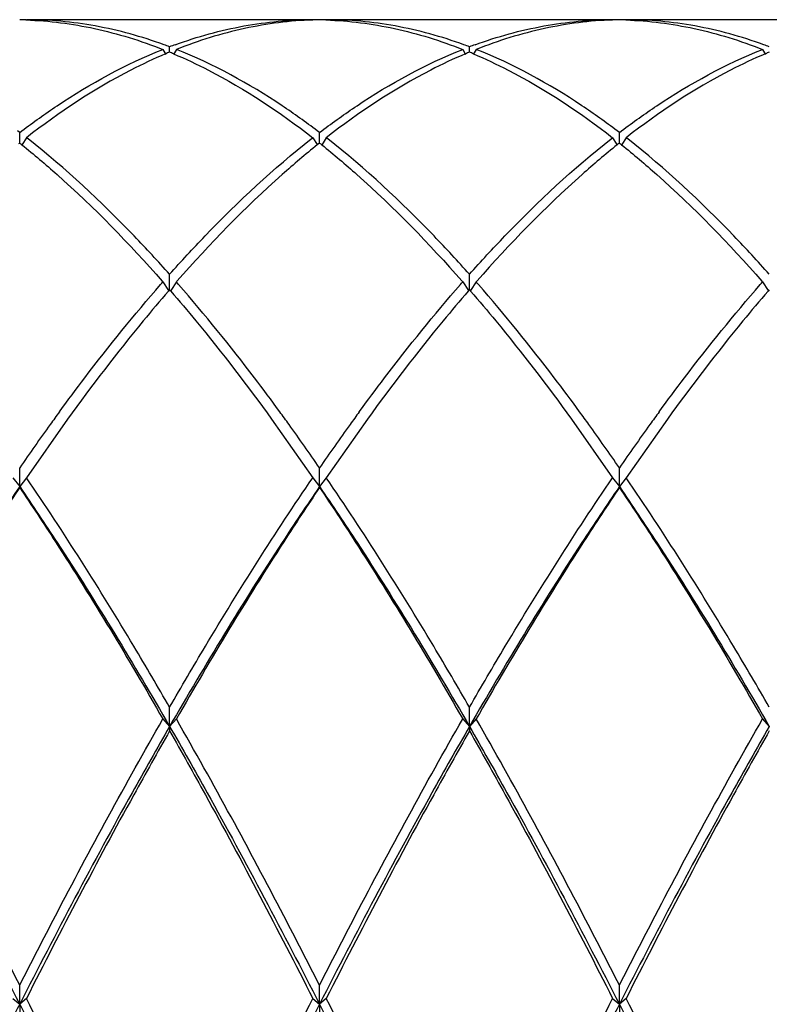
# Model space of a CAD drawing. Units: inches. Extents: x 0.7 to 21.3, y 0.5 to 16.
# Drawn here: x 12.7 to 12.8, y 6.6 to 6.8 of the extents above; entities that cross this region are included whole.
import ezdxf

# ---------------------------------------------------------------- set-up
doc = ezdxf.new("R2010")
doc.units = ezdxf.units.IN
doc.header["$LTSCALE"] = 1.21
doc.header["$MEASUREMENT"] = 0
doc.layers.get('0').update_dxf_attribs({"linetype": 'CONTINUOUS'})
doc.layers.add('AXIS', color=7, linetype='CONTINUOUS')

msp = doc.modelspace()

# ---------------------------------------------------------------- linework, layer by layer
at = {"color": 7, "linetype": 'CONTINUOUS'}
for p, q in [((12.7439963767, 6.7616261588), (12.7444217583, 6.7609005695)), ((12.7449806286, 6.7616267603), (12.7449806286, 6.7620067672)), ((12.7449806286, 6.7612286846), (12.7449806286, 6.7616267603)), ((12.7459648806, 6.7616261588), (12.7455394989, 6.7609005695)), ((12.7877409086, 6.7616261588), (12.7881662903, 6.7609005695)), ((12.7887251606, 6.7616267603), (12.7887251606, 6.7620067672)), ((12.7887251606, 6.7612286846), (12.7887251606, 6.7616267603)), ((12.7897094125, 6.7616261588), (12.7892840309, 6.7609005695)), ((12.8314854405, 6.7616261588), (12.8319108222, 6.7609005695)), ((12.7231083627, 6.7495072637), (12.7227816375, 6.7497553687)), ((12.7231083627, 6.7495072637), (12.7234350082, 6.7497553085)), ((12.7231083627, 6.7487492804), (12.7231083627, 6.7495072637)), ((12.7668528946, 6.7495072637), (12.7665261697, 6.7497553685)), ((12.7668528946, 6.7495072637), (12.7671793068, 6.7497551319)), ((12.7668528946, 6.7487492804), (12.7668528946, 6.7495072637)), ((12.8105974265, 6.7495072637), (12.8102707014, 6.7497553687)), ((12.8105974265, 6.7495072637), (12.8109241227, 6.7497553468)), ((12.8105974265, 6.7487492804), (12.8105974265, 6.7495072637)), ((12.7231083627, 6.7479738075), (12.7229405951, 6.74784006)), ((12.7231083627, 6.7483278157), (12.7231083627, 6.7487492804)), ((12.7231083627, 6.7479742363), (12.7231083627, 6.7483278157)), ((12.7231083627, 6.7479738075), (12.7232762864, 6.7478399353)), ((12.7232762864, 6.7478399353), (12.7234373644, 6.7477110693)), ((12.7240926146, 6.7487488081), (12.7234772136, 6.7477471842)), ((12.7243235731, 6.7485684348), (12.7240926146, 6.7487488081)), ((12.7656378054, 6.7485685297), (12.7658686426, 6.7487488081)), ((12.7658686426, 6.7487488081), (12.7664840437, 6.7477471842)), ((12.7666848343, 6.7478398262), (12.7665238617, 6.7477110443)), ((12.7668528946, 6.7479738075), (12.7666848343, 6.7478398262)), ((12.7668528946, 6.7483278161), (12.7668528946, 6.7487492804)), ((12.7668528946, 6.7479742363), (12.7668528946, 6.7483278161)), ((12.7668528946, 6.7479738075), (12.767020818, 6.7478399355)), ((12.767020818, 6.7478399355), (12.7671818963, 6.7477110693)), ((12.7678371466, 6.7487488081), (12.7672217455, 6.7477471842)), ((12.768068105, 6.7485684348), (12.7678371466, 6.7487488081)), ((12.8093821966, 6.7485684196), (12.8096131746, 6.7487488081)), ((12.8096131746, 6.7487488081), (12.8102285756, 6.7477471842)), ((12.810429518, 6.7478399474), (12.8102684282, 6.747711072)), ((12.8105974265, 6.7479738075), (12.810429518, 6.7478399474)), ((12.8105974265, 6.748327815), (12.8105974265, 6.7487492804)), ((12.8105974265, 6.7479742363), (12.8105974265, 6.748327815)), ((12.8105974265, 6.7479738075), (12.8107653499, 6.7478399355)), ((12.8107653499, 6.7478399355), (12.8109264282, 6.7477110693)), ((12.8115816785, 6.7487488081), (12.8109662775, 6.7477471842)), ((12.811812637, 6.7485684348), (12.8115816785, 6.7487488081)), ((12.7438389657, 6.7275422892), (12.7439963767, 6.7277217481)), ((12.7439062739, 6.7278242957), (12.7439963767, 6.7277217481)), ((12.7439963767, 6.7277217481), (12.7448200721, 6.7264862049)), ((12.7449806286, 6.7277219256), (12.7449806286, 6.7288350057)), ((12.7449806286, 6.7275402423), (12.7449806286, 6.7277219256)), ((12.7459648806, 6.7277217481), (12.7451411851, 6.7264862049)), ((12.746054887, 6.727824186), (12.7459648806, 6.7277217481)), ((12.7461223735, 6.7275421956), (12.7459648806, 6.7277217481)), ((12.7875834052, 6.7275421836), (12.7877409086, 6.7277217481)), ((12.7876508056, 6.7278242959), (12.7877409086, 6.7277217481)), ((12.7877409086, 6.7277217481), (12.788564604, 6.7264862049)), ((12.7887251606, 6.7277219256), (12.7887251606, 6.7288350057)), ((12.7887251606, 6.7275402423), (12.7887251606, 6.7277219256)), ((12.7897094125, 6.7277217481), (12.7888857171, 6.7264862049)), ((12.7897995261, 6.7278243079), (12.7897094125, 6.7277217481)), ((12.7898669053, 6.7275421957), (12.7897094125, 6.7277217481)), ((12.8313279804, 6.727542233), (12.8314854405, 6.7277217481)), ((12.8313953375, 6.727824296), (12.8314854405, 6.7277217481)), ((12.8314854405, 6.7277217481), (12.832309136, 6.7264862049)), ((12.7436685375, 6.7273475498), (12.7438389657, 6.7275422892)), ((12.7449806286, 6.7265932426), (12.7448106372, 6.7263967977)), ((12.7449806286, 6.7265935283), (12.7449806286, 6.7275402423)), ((12.7449806286, 6.7265932426), (12.7451506119, 6.7263968071)), ((12.7462927931, 6.727347466), (12.7461223735, 6.7275421956)), ((12.7874129867, 6.7273474552), (12.7875834052, 6.7275421836)), ((12.7887251606, 6.7265932426), (12.7885551784, 6.7263968084)), ((12.7887251606, 6.7265935283), (12.7887251606, 6.7275402423)), ((12.7887251606, 6.7265932426), (12.7888951438, 6.7263968071)), ((12.7900373249, 6.727347466), (12.7898669053, 6.7275421957)), ((12.8311575574, 6.7273474995), (12.8313279804, 6.727542233)), ((12.8324696925, 6.7265932426), (12.8322997059, 6.7263968033)), ((12.730104631, 6.7077308151), (12.7240926146, 6.6991838755)), ((12.7598566263, 6.7077308151), (12.7658686426, 6.6991838755)), ((12.7738491629, 6.7077308151), (12.7678371466, 6.6991838755)), ((12.8036011582, 6.7077308151), (12.8096131746, 6.6991838755)), ((12.8175936948, 6.7077308151), (12.8115816785, 6.6991838755)), ((12.7231083627, 6.6978779425), (12.7231083627, 6.7006181092)), ((12.7668528946, 6.6978779425), (12.7668528946, 6.7006181092)), ((12.8105974265, 6.6978779425), (12.8105974265, 6.7006181092)), ((12.7221241107, 6.6991838755), (12.7231083627, 6.6978779425)), ((12.7240926146, 6.6991838755), (12.7231083627, 6.6978779425)), ((12.7658686426, 6.6991838755), (12.7668528946, 6.6978779425)), ((12.7678371466, 6.6991838755), (12.7668528946, 6.6978779425)), ((12.8096131746, 6.6991838755), (12.8105974265, 6.6978779425)), ((12.8115816785, 6.6991838755), (12.8105974265, 6.6978779425)), ((12.7231083627, 6.6978779425), (12.7231083627, 6.6977361542)), ((12.7668528946, 6.6978779425), (12.7668528946, 6.6977361542)), ((12.8105974265, 6.6978779425), (12.8105974265, 6.6977361542)), ((12.7449806286, 6.6629064911), (12.7449806286, 6.6657139304)), ((12.7887251606, 6.6629064911), (12.7887251606, 6.6657139304)), ((12.7439963767, 6.664002299), (12.7449806286, 6.6629064911)), ((12.7459648806, 6.664002299), (12.7449806286, 6.6629064911)), ((12.7877409086, 6.664002299), (12.7887251606, 6.6629064911)), ((12.7897094125, 6.664002299), (12.7887251606, 6.6629064911)), ((12.8314854405, 6.664002299), (12.8324696925, 6.6629064911)), ((12.7449806286, 6.6629064911), (12.7449806286, 6.6622793502)), ((12.7887251606, 6.6629064911), (12.7887251606, 6.6622793502)), ((12.7231083627, 6.6223936059), (12.7231083627, 6.6251830151)), ((12.7668528946, 6.6223936059), (12.7668528946, 6.6251830151)), ((12.8105974265, 6.6223936059), (12.8105974265, 6.6251830151)), ((12.7221241107, 6.6232459931), (12.7231083627, 6.6223936059)), ((12.7240926146, 6.6232459931), (12.7231083627, 6.6223936059)), ((12.7658686426, 6.6232459931), (12.7668528946, 6.6223936059)), ((12.7678371466, 6.6232459931), (12.7668528946, 6.6223936059)), ((12.8096131746, 6.6232459931), (12.8105974265, 6.6223936059)), ((12.8115816785, 6.6232459931), (12.8105974265, 6.6223936059)), ((12.7231083627, 6.6223936059), (12.7231083627, 6.6213001676)), ((12.7668528946, 6.6223936059), (12.7668528946, 6.6213001676)), ((12.8105974265, 6.6223936059), (12.8105974265, 6.6213001676))]:
    msp.add_line(p, q, dxfattribs=at)
for centre, radius, start, end in [((12.7221236066, 6.7109121033), 0.0550504303, 88.0185440193, 88.9750238734), ((12.7678376587, 6.7109116403), 0.0550508933, 91.0249758988, 91.9815570613), ((12.7658681385, 6.7109121048), 0.0550504288, 88.0185443492, 88.9750238725), ((12.8115821834, 6.710912057), 0.0550504766, 91.024976104, 91.9814660819), ((12.8096126704, 6.7109121021), 0.0550504315, 88.0185437519, 88.975023874), ((12.7210847701, 6.6987734437), 0.0675978199, 69.2984327111, 70.0308312636), ((12.7688762437, 6.6987740886), 0.0675971306, 109.9690197224, 110.7015674704), ((12.7648293014, 6.6987734421), 0.0675978217, 69.2984327118, 70.0308308999), ((12.8126210865, 6.6987732651), 0.0675980108, 109.9692100021, 110.7015672384), ((12.808573836, 6.6987734493), 0.0675978139, 69.2984327094, 70.0308325531), ((12.7721814577, 6.6953866585), 0.0712390002, 112.4467713921, 112.9512565237), ((12.7177796528, 6.6953863034), 0.0712393844, 67.0487189301, 67.5532286079), ((12.8159259553, 6.6953867417), 0.0712389102, 112.4467713923, 112.9512507767), ((12.7615241844, 6.6953863025), 0.0712393854, 67.0487188727, 67.5532286076), ((12.8596706047, 6.6953864573), 0.0712392179, 112.4467713925, 112.9512704235), ((13.0039309645, 6.50768572), 0.3407063512, 143.823587026, 144.2094536485), ((12.4860270452, 6.5076833966), 0.3407103449, 35.7903612293, 36.1761750456), ((13.0476791583, 6.5076831002), 0.3407108544, 143.8238554075, 144.2096624653), ((12.5297715794, 6.5076833982), 0.3407103421, 35.7903613825, 36.1761752419), ((13.0914219792, 6.5076843244), 0.3407087502, 143.8237297518, 144.2095646965), ((13.0288957804, 6.4898188853), 0.3714057857, 144.2259837315, 145.4189694658), ((12.4610613222, 6.4898160171), 0.3714108342, 34.5810310629, 35.7738330149), ((13.0726449977, 6.4898156507), 0.3714114791, 144.2261904412, 145.4189688698), ((12.5048058576, 6.4898160195), 0.37141083, 34.5810310624, 35.7738331664), ((13.1163873382, 6.4898171637), 0.3714088161, 144.2260936576, 145.4189691482)]:
    msp.add_arc(centre, radius, start, end, dxfattribs=at)
for points in [[(12.7240270323, 6.7659296173), (12.7240442184, 6.7659290147), (12.7240614044, 6.7659284121), (12.7240785904, 6.7659278095)], [(12.7659341199, 6.7659296137), (12.7659169524, 6.7659290118), (12.765899785, 6.7659284098), (12.7658826175, 6.7659278078)], [(12.7677715639, 6.7659296173), (12.76778875, 6.7659290147), (12.7678059361, 6.7659284121), (12.7678231222, 6.7659278095)], [(12.8096787463, 6.7659296169), (12.8096615622, 6.7659290144), (12.809644378, 6.7659284119), (12.8096271938, 6.7659278093)], [(12.8115160965, 6.7659296173), (12.8115332825, 6.7659290147), (12.8115504684, 6.7659284121), (12.8115676544, 6.7659278095)]]:
    msp.add_open_spline(points, degree=3, dxfattribs=at)
for points, knots in [([(12.7240785904, 6.7659278095), (12.7274223824, 6.7658089989), (12.734225992, 6.7649380656), (12.7407681663, 6.7629029502), (12.7439963767, 6.7616261588)], [0, 0, 0, 0, 0.4907860891, 1, 1, 1, 1]), ([(12.7441704016, 6.762307048), (12.740910177, 6.7634916274), (12.7342953763, 6.7653282005), (12.7274527476, 6.7659625285), (12.7240926146, 6.7659625285)], [0, 0, 0, 0, 0.5079534503, 1, 1, 1, 1]), ([(12.7457910128, 6.7623071051), (12.7490512158, 6.763491667), (12.755665966, 6.7653282121), (12.7625085389, 6.7659625285), (12.7658686426, 6.7659625285)], [0, 0, 0, 0, 0.5079537404, 1, 1, 1, 1]), ([(12.7658826175, 6.7659278078), (12.7625388363, 6.765808995), (12.7557352441, 6.7649380585), (12.7491930857, 6.7629029481), (12.7459648806, 6.7616261588)], [0, 0, 0, 0, 0.4907856974, 1, 1, 1, 1]), ([(12.7678231222, 6.7659278095), (12.7711669142, 6.7658089989), (12.7779705238, 6.7649380656), (12.7845126982, 6.7629029502), (12.7877409086, 6.7616261588)], [0, 0, 0, 0, 0.4907860904, 1, 1, 1, 1]), ([(12.7879149339, 6.7623070479), (12.7846547093, 6.7634916273), (12.7780399084, 6.7653282005), (12.7711972797, 6.7659625285), (12.7678371466, 6.7659625285)], [0, 0, 0, 0, 0.5079534496, 1, 1, 1, 1]), ([(12.7895353441, 6.7623070322), (12.7927955746, 6.7634916165), (12.7994103894, 6.7653281973), (12.8062530334, 6.7659625285), (12.8096131746, 6.7659625285)], [0, 0, 0, 0, 0.50795337, 1, 1, 1, 1]), ([(12.8096271938, 6.7659278093), (12.8062834029, 6.7658089985), (12.7994797951, 6.7649380649), (12.7929376224, 6.76290295), (12.7897094125, 6.7616261588)], [0, 0, 0, 0, 0.4907860499, 1, 1, 1, 1]), ([(12.8115676544, 6.7659278095), (12.8149114464, 6.7658089988), (12.8217150559, 6.7649380656), (12.8282572302, 6.7629029502), (12.8314854405, 6.7616261588)], [0, 0, 0, 0, 0.4907860881, 1, 1, 1, 1]), ([(12.8316594641, 6.7623070485), (12.8283992397, 6.7634916278), (12.8217844394, 6.7653282006), (12.8149418113, 6.7659625285), (12.8115816785, 6.7659625285)], [0, 0, 0, 0, 0.5079534528, 1, 1, 1, 1]), ([(12.7234350082, 6.7497553085), (12.7251125191, 6.751024461), (12.7315605658, 6.7556317176), (12.7385810403, 6.759484336), (12.7439963767, 6.7616261588)], [0, 0, 0, 0, 0.2653602845, 1, 1, 1, 1]), ([(12.7444019605, 6.7609861606), (12.7426809372, 6.760257375), (12.7355114298, 6.7568848342), (12.7288637713, 6.7524655571), (12.7240926146, 6.7487488081)], [0, 0, 0, 0, 0.2360717541, 1, 1, 1, 1]), ([(12.745559328, 6.7609861474), (12.7472803477, 6.7602573625), (12.7544498442, 6.756884825), (12.761097492, 6.7524655524), (12.7658686426, 6.7487488081)], [0, 0, 0, 0, 0.2360716359, 1, 1, 1, 1]), ([(12.7665261697, 6.7497553685), (12.7648486645, 6.7510245144), (12.7584006403, 6.7556317457), (12.7513801941, 6.759484345), (12.7459648806, 6.7616261588)], [0, 0, 0, 0, 0.2653603145, 1, 1, 1, 1]), ([(12.7671793068, 6.7497551319), (12.7688568344, 6.7510243039), (12.7753049474, 6.7556316349), (12.7823255052, 6.7594843095), (12.7877409086, 6.7616261588)], [0, 0, 0, 0, 0.2653601944, 1, 1, 1, 1]), ([(12.7881464997, 6.7609861637), (12.7864254756, 6.7602573779), (12.7792559656, 6.7568848364), (12.7726083046, 6.7524655582), (12.7678371466, 6.7487488081)], [0, 0, 0, 0, 0.2360717817, 1, 1, 1, 1]), ([(12.78930386, 6.7609861474), (12.7910248797, 6.7602573624), (12.7981943761, 6.7568848249), (12.804842024, 6.7524655524), (12.8096131746, 6.7487488081)], [0, 0, 0, 0, 0.2360716356, 1, 1, 1, 1]), ([(12.8102707014, 6.7497553687), (12.8085931963, 6.7510245145), (12.8021451721, 6.7556317458), (12.795124726, 6.759484345), (12.7897094125, 6.7616261588)], [0, 0, 0, 0, 0.2653603146, 1, 1, 1, 1]), ([(12.8109241227, 6.7497553468), (12.81260163, 6.7510244951), (12.8190496623, 6.7556317356), (12.8260701187, 6.7594843417), (12.8314854405, 6.7616261588)], [0, 0, 0, 0, 0.2653603037, 1, 1, 1, 1]), ([(12.8318910066, 6.7609861532), (12.8301699854, 6.7602573679), (12.8230004842, 6.756884829), (12.8163528317, 6.7524655545), (12.8115816785, 6.7487488081)], [0, 0, 0, 0, 0.2360716872, 1, 1, 1, 1]), ([(12.7449806286, 6.7288350057), (12.7432942503, 6.730729315), (12.7368336932, 6.7377321117), (12.7298297832, 6.7442573476), (12.7243235731, 6.7485684348)], [0, 0, 0, 0, 0.2661463544, 1, 1, 1, 1]), ([(12.7449806286, 6.7288350057), (12.7466670177, 6.7307293271), (12.7531276114, 6.7377321595), (12.7601315621, 6.7442574282), (12.7656378054, 6.7485685297)], [0, 0, 0, 0, 0.2661466243, 1, 1, 1, 1]), ([(12.7887251606, 6.7288350057), (12.7870387822, 6.730729315), (12.7805782251, 6.7377321117), (12.7735743151, 6.7442573476), (12.768068105, 6.7485684348)], [0, 0, 0, 0, 0.2661463544, 1, 1, 1, 1]), ([(12.7887251606, 6.7288350057), (12.7904115372, 6.7307293131), (12.7968720884, 6.737732104), (12.8038759919, 6.7442573347), (12.8093821966, 6.7485684196)], [0, 0, 0, 0, 0.266146311, 1, 1, 1, 1]), ([(12.8324696925, 6.7288350057), (12.8307833141, 6.730729315), (12.8243227571, 6.7377321117), (12.8173188471, 6.7442573476), (12.811812637, 6.7485684348)], [0, 0, 0, 0, 0.2661463544, 1, 1, 1, 1]), ([(12.7234373644, 6.7477110693), (12.7251795898, 6.746314861), (12.7324467893, 6.7401597682), (12.739094563, 6.7332971727), (12.7439062739, 6.7278242957)], [0, 0, 0, 0, 0.2345233153, 1, 1, 1, 1]), ([(12.7665238617, 6.7477110443), (12.7647816326, 6.7463148323), (12.7575144069, 6.7401597156), (12.7508666141, 6.7332970888), (12.746054887, 6.727824186)], [0, 0, 0, 0, 0.2345229971, 1, 1, 1, 1]), ([(12.7671818963, 6.7477110693), (12.7689241216, 6.7463148611), (12.7761913211, 6.7401597683), (12.7828390948, 6.7332971729), (12.7876508056, 6.7278242959)], [0, 0, 0, 0, 0.2345233161, 1, 1, 1, 1]), ([(12.8102684282, 6.747711072), (12.8085262033, 6.7463148642), (12.8012590067, 6.740159774), (12.7946112351, 6.7332971821), (12.7897995261, 6.7278243079)], [0, 0, 0, 0, 0.2345233508, 1, 1, 1, 1]), ([(12.8109264282, 6.7477110693), (12.8126686535, 6.7463148611), (12.819935853, 6.7401597683), (12.8265836267, 6.7332971729), (12.8313953375, 6.727824296)], [0, 0, 0, 0, 0.2345233162, 1, 1, 1, 1]), ([(12.7289116466, 6.7087956215), (12.7301256909, 6.7104557659), (12.7348494775, 6.7167915739), (12.7398208113, 6.7229457995), (12.7436685375, 6.7273475498)], [0, 0, 0, 0, 0.2602388999, 1, 1, 1, 1]), ([(12.7448106372, 6.7263967977), (12.7435678875, 6.7249590003), (12.7384621773, 6.7189004664), (12.733640379, 6.712605501), (12.7301046296, 6.7077307754)], [0, 0, 0, 0, 0.2398810768, 1, 1, 1, 1]), ([(12.7451506119, 6.7263968071), (12.7463933631, 6.7249590081), (12.7514990747, 6.7189004704), (12.7563208774, 6.7126055037), (12.7598566277, 6.7077307767)], [0, 0, 0, 0, 0.239881234, 1, 1, 1, 1]), ([(12.761050422, 6.7087945134), (12.7598363202, 6.7104547509), (12.7551123054, 6.7167909133), (12.7501407219, 6.7229454792), (12.7462927931, 6.727347466)], [0, 0, 0, 0, 0.2602388568, 1, 1, 1, 1]), ([(12.7726552633, 6.7087943716), (12.7738693724, 6.710454621), (12.7785934164, 6.7167908288), (12.783565032, 6.7229454382), (12.7874129867, 6.7273474552)], [0, 0, 0, 0, 0.2602388513, 1, 1, 1, 1]), ([(12.7885551784, 6.7263968084), (12.787312427, 6.7249590092), (12.7822067152, 6.718900471), (12.7773849119, 6.7126055041), (12.7738491615, 6.7077307769)], [0, 0, 0, 0, 0.2398812557, 1, 1, 1, 1]), ([(12.7888951438, 6.7263968071), (12.790137895, 6.7249590081), (12.7952436066, 6.7189004704), (12.8000654094, 6.7126055037), (12.8036011596, 6.7077307767)], [0, 0, 0, 0, 0.2398812341, 1, 1, 1, 1]), ([(12.8047949533, 6.7087945143), (12.8035808516, 6.7104547518), (12.7988568369, 6.7167909139), (12.7938852536, 6.7229454794), (12.7900373249, 6.727347466)], [0, 0, 0, 0, 0.2602388569, 1, 1, 1, 1]), ([(12.8164002238, 6.7087949569), (12.8176143026, 6.7104551571), (12.822338226, 6.7167911777), (12.8273097096, 6.7229456074), (12.8311575574, 6.7273474995)], [0, 0, 0, 0, 0.260238874, 1, 1, 1, 1]), ([(12.8322997059, 6.7263968033), (12.8310569553, 6.7249590049), (12.8259512443, 6.7189004688), (12.8211294434, 6.7126055026), (12.8175936934, 6.7077307762)], [0, 0, 0, 0, 0.2398811713, 1, 1, 1, 1]), ([(12.7449806286, 6.6657139304), (12.743263638, 6.6686898742), (12.7366041092, 6.680031606), (12.7295732086, 6.6911600218), (12.7240926146, 6.6991838755)], [0, 0, 0, 0, 0.2612194591, 1, 1, 1, 1]), ([(12.7449806286, 6.6657139304), (12.7466976203, 6.6686898761), (12.7533571499, 6.6800316074), (12.7603880499, 6.6911600236), (12.7658686426, 6.6991838755)], [0, 0, 0, 0, 0.2612196228, 1, 1, 1, 1]), ([(12.7887251606, 6.6657139304), (12.7870081699, 6.6686898742), (12.7803486412, 6.680031606), (12.7733177405, 6.6911600218), (12.7678371466, 6.6991838755)], [0, 0, 0, 0, 0.2612194587, 1, 1, 1, 1]), ([(12.7887251606, 6.6657139304), (12.7904421499, 6.668689872), (12.7971016777, 6.6800316043), (12.8041325791, 6.6911600196), (12.8096131746, 6.6991838755)], [0, 0, 0, 0, 0.2612192592, 1, 1, 1, 1]), ([(12.8324696925, 6.6657139304), (12.8307527018, 6.6686898742), (12.8240931731, 6.680031606), (12.8170622724, 6.6911600218), (12.8115816785, 6.6991838755)], [0, 0, 0, 0, 0.2612194588, 1, 1, 1, 1]), ([(12.7231083627, 6.6978779425), (12.7212539327, 6.6951791831), (12.713606419, 6.6837490997), (12.7064693395, 6.6719828381), (12.7012360967, 6.6629064911)], [0, 0, 0, 0, 0.2381188331, 1, 1, 1, 1]), ([(12.7231083627, 6.6977361542), (12.721338918, 6.6951214344), (12.7140521367, 6.6840808799), (12.7072279015, 6.6727394007), (12.7022203487, 6.664002299)], [0, 0, 0, 0, 0.23868115, 1, 1, 1, 1]), ([(12.7231083627, 6.6978779425), (12.7249627926, 6.6951791831), (12.7326103063, 6.6837490997), (12.7397473858, 6.6719828381), (12.7449806286, 6.6629064911)], [0, 0, 0, 0, 0.2381188331, 1, 1, 1, 1]), ([(12.7231083627, 6.6977361542), (12.7248778072, 6.6951214345), (12.7321645886, 6.6840808801), (12.7389888237, 6.6727394008), (12.7439963767, 6.664002299)], [0, 0, 0, 0, 0.238681136, 1, 1, 1, 1]), ([(12.7668528946, 6.6978779425), (12.7649984646, 6.6951791831), (12.7573509509, 6.6837490997), (12.7502138714, 6.6719828381), (12.7449806286, 6.6629064911)], [0, 0, 0, 0, 0.2381188331, 1, 1, 1, 1]), ([(12.7668528946, 6.6977361542), (12.7650834511, 6.6951214362), (12.757796669, 6.6840808822), (12.7509724345, 6.6727394026), (12.7459648806, 6.664002299)], [0, 0, 0, 0, 0.2386809842, 1, 1, 1, 1]), ([(12.7668528946, 6.6978779425), (12.7687073246, 6.6951791831), (12.7763548382, 6.6837490997), (12.7834919178, 6.6719828381), (12.7887251606, 6.6629064911)], [0, 0, 0, 0, 0.2381188331, 1, 1, 1, 1]), ([(12.7668528946, 6.6977361542), (12.7686223392, 6.6951214345), (12.7759091205, 6.6840808801), (12.7827333556, 6.6727394008), (12.7877409086, 6.664002299)], [0, 0, 0, 0, 0.2386811358, 1, 1, 1, 1]), ([(12.8105974265, 6.6978779425), (12.8087429966, 6.6951791831), (12.8010954829, 6.6837490997), (12.7939584033, 6.6719828381), (12.7887251606, 6.6629064911)], [0, 0, 0, 0, 0.2381188331, 1, 1, 1, 1]), ([(12.8105974265, 6.6977361542), (12.8088279802, 6.695121432), (12.8015412001, 6.6840808767), (12.7947169639, 6.6727393981), (12.7897094125, 6.664002299)], [0, 0, 0, 0, 0.2386813718, 1, 1, 1, 1]), ([(12.8105974265, 6.6978779425), (12.8124518565, 6.6951791831), (12.8200993702, 6.6837490997), (12.8272364497, 6.6719828381), (12.8324696925, 6.6629064911)], [0, 0, 0, 0, 0.2381188331, 1, 1, 1, 1]), ([(12.8105974265, 6.6977361542), (12.8123668711, 6.6951214345), (12.8196536524, 6.6840808801), (12.8264778876, 6.6727394008), (12.8314854405, 6.664002299)], [0, 0, 0, 0, 0.2386811361, 1, 1, 1, 1]), ([(12.7231083627, 6.6251830151), (12.7213851572, 6.628566532), (12.7146518494, 6.6416278158), (12.7076393486, 6.6545473107), (12.7022203487, 6.664002299)], [0, 0, 0, 0, 0.2583932169, 1, 1, 1, 1]), ([(12.7231083627, 6.6251830151), (12.7248315671, 6.6285665301), (12.7315648744, 6.6416278143), (12.7385773756, 6.6545473089), (12.7439963767, 6.664002299)], [0, 0, 0, 0, 0.2583930758, 1, 1, 1, 1]), ([(12.7668528946, 6.6251830151), (12.7651296892, 6.628566532), (12.7583963814, 6.6416278158), (12.7513838806, 6.6545473107), (12.7459648806, 6.664002299)], [0, 0, 0, 0, 0.2583932167, 1, 1, 1, 1]), ([(12.7668528946, 6.6251830151), (12.7685760986, 6.6285665291), (12.7753094056, 6.6416278134), (12.782321907, 6.654547308), (12.7877409086, 6.664002299)], [0, 0, 0, 0, 0.2583930013, 1, 1, 1, 1]), ([(12.8105974265, 6.6251830151), (12.8088742211, 6.628566532), (12.8021409133, 6.6416278158), (12.7951284125, 6.6545473107), (12.7897094125, 6.664002299)], [0, 0, 0, 0, 0.2583932169, 1, 1, 1, 1]), ([(12.8105974265, 6.6251830151), (12.8123206325, 6.6285665331), (12.8190539406, 6.6416278168), (12.8260664411, 6.6545473118), (12.8314854405, 6.664002299)], [0, 0, 0, 0, 0.2583933003, 1, 1, 1, 1]), ([(12.7012360967, 6.6629064911), (12.7030832632, 6.6597028323), (12.7106424407, 6.6463452111), (12.7178154901, 6.6327714778), (12.7231083627, 6.6223936059)], [0, 0, 0, 0, 0.2409503584, 1, 1, 1, 1]), ([(12.7449806286, 6.6629064911), (12.7431334621, 6.6597028323), (12.7355742846, 6.6463452111), (12.7284012352, 6.6327714778), (12.7231083627, 6.6223936059)], [0, 0, 0, 0, 0.2409503584, 1, 1, 1, 1]), ([(12.7449806286, 6.6622793502), (12.7432178388, 6.6591834869), (12.7360118143, 6.6463040987), (12.7291548829, 6.6332313518), (12.7240926146, 6.6232459931)], [0, 0, 0, 0, 0.2414011685, 1, 1, 1, 1]), ([(12.7449806286, 6.6629064911), (12.7468277952, 6.6597028323), (12.7543869726, 6.6463452111), (12.761560022, 6.6327714778), (12.7668528946, 6.6223936059)], [0, 0, 0, 0, 0.2409503584, 1, 1, 1, 1]), ([(12.7449806286, 6.6622793502), (12.7467434171, 6.6591834892), (12.7539494423, 6.6463041014), (12.7608063731, 6.6332313542), (12.7658686426, 6.6232459931)], [0, 0, 0, 0, 0.2414009893, 1, 1, 1, 1]), ([(12.7887251606, 6.6629064911), (12.786877994, 6.6597028323), (12.7793188166, 6.6463452111), (12.7721457671, 6.6327714778), (12.7668528946, 6.6223936059)], [0, 0, 0, 0, 0.2409503584, 1, 1, 1, 1]), ([(12.7887251606, 6.6622793502), (12.7869623706, 6.6591834866), (12.7797563462, 6.6463040984), (12.7728994147, 6.6332313515), (12.7678371466, 6.6232459931)], [0, 0, 0, 0, 0.2414011902, 1, 1, 1, 1]), ([(12.7887251606, 6.6629064911), (12.7905723271, 6.6597028323), (12.7981315045, 6.6463452111), (12.805304554, 6.6327714778), (12.8105974265, 6.6223936059)], [0, 0, 0, 0, 0.2409503584, 1, 1, 1, 1]), ([(12.7887251606, 6.6622793502), (12.790487949, 6.6591834892), (12.7976939742, 6.6463041014), (12.804550905, 6.6332313542), (12.8096131746, 6.6232459931)], [0, 0, 0, 0, 0.2414009889, 1, 1, 1, 1]), ([(12.8324696925, 6.6629064911), (12.8306225259, 6.6597028323), (12.8230633485, 6.6463452111), (12.8158902991, 6.6327714778), (12.8105974265, 6.6223936059)], [0, 0, 0, 0, 0.2409503584, 1, 1, 1, 1]), ([(12.8324696925, 6.6622793502), (12.8307069048, 6.6591834906), (12.8235008792, 6.646304103), (12.8166439487, 6.6332313555), (12.8115816785, 6.6232459931)], [0, 0, 0, 0, 0.2414008839, 1, 1, 1, 1]), ([(12.7449806286, 6.5802568747), (12.7432516109, 6.5839467906), (12.7364486283, 6.5983532727), (12.7294541584, 6.6126703115), (12.7240926146, 6.6232459931)], [0, 0, 0, 0, 0.2557689941, 1, 1, 1, 1]), ([(12.7449806286, 6.5802568747), (12.7467096472, 6.5839467925), (12.7535126302, 6.5983532745), (12.7605070998, 6.6126703134), (12.7658686426, 6.6232459931)], [0, 0, 0, 0, 0.2557691272, 1, 1, 1, 1]), ([(12.7887251606, 6.5802568747), (12.7869961428, 6.5839467906), (12.7801931602, 6.5983532727), (12.7731986903, 6.6126703115), (12.7678371466, 6.6232459931)], [0, 0, 0, 0, 0.2557689941, 1, 1, 1, 1]), ([(12.7887251606, 6.5802568747), (12.7904541778, 6.5839467896), (12.7972571603, 6.5983532718), (12.8042516303, 6.6126703106), (12.8096131746, 6.6232459931)], [0, 0, 0, 0, 0.2557689294, 1, 1, 1, 1]), ([(12.8324696925, 6.5802568747), (12.8307406748, 6.5839467906), (12.8239376922, 6.5983532727), (12.8169432223, 6.6126703115), (12.8115816785, 6.6232459931)], [0, 0, 0, 0, 0.2557689941, 1, 1, 1, 1]), ([(12.7231083627, 6.6223936059), (12.7212680748, 6.618785306), (12.7137908934, 6.6039358616), (12.7065853111, 6.5889507691), (12.7012360967, 6.5775702503)], [0, 0, 0, 0, 0.2436316053, 1, 1, 1, 1]), ([(12.7231083627, 6.6223936059), (12.7249486505, 6.618785306), (12.7324258319, 6.6039358616), (12.7396314142, 6.5889507691), (12.7449806286, 6.5775702503)], [0, 0, 0, 0, 0.2436316053, 1, 1, 1, 1]), ([(12.7668528946, 6.6223936059), (12.7650126067, 6.618785306), (12.7575354253, 6.6039358616), (12.750329843, 6.5889507691), (12.7449806286, 6.5775702503)], [0, 0, 0, 0, 0.2436316053, 1, 1, 1, 1]), ([(12.7668528946, 6.6223936059), (12.7686931824, 6.618785306), (12.7761703638, 6.6039358616), (12.7833759461, 6.5889507691), (12.7887251606, 6.5775702503)], [0, 0, 0, 0, 0.2436316053, 1, 1, 1, 1]), ([(12.8105974265, 6.6223936059), (12.8087571387, 6.618785306), (12.8012799573, 6.6039358616), (12.794074375, 6.5889507691), (12.7887251606, 6.5775702503)], [0, 0, 0, 0, 0.2436316053, 1, 1, 1, 1]), ([(12.8105974265, 6.6223936059), (12.8124377144, 6.618785306), (12.8199148958, 6.6039358616), (12.8271204781, 6.5889507691), (12.8324696925, 6.5775702503)], [0, 0, 0, 0, 0.2436316053, 1, 1, 1, 1])]:
    msp.add_open_spline(points, degree=3, knots=knots, dxfattribs=at)
at = {"layer": 'AXIS', "color": 7, "linetype": 'CONTINUOUS'}
for p, q in [((12.7658686426, 6.7659625285), (12.7240926146, 6.7659625285)), ((12.8096131746, 6.7659625285), (12.7678371466, 6.7659625285)), ((12.8533577065, 6.7659625285), (12.8115816785, 6.7659625285))]:
    msp.add_line(p, q, dxfattribs=at)

doc.saveas('drawing.dxf')
